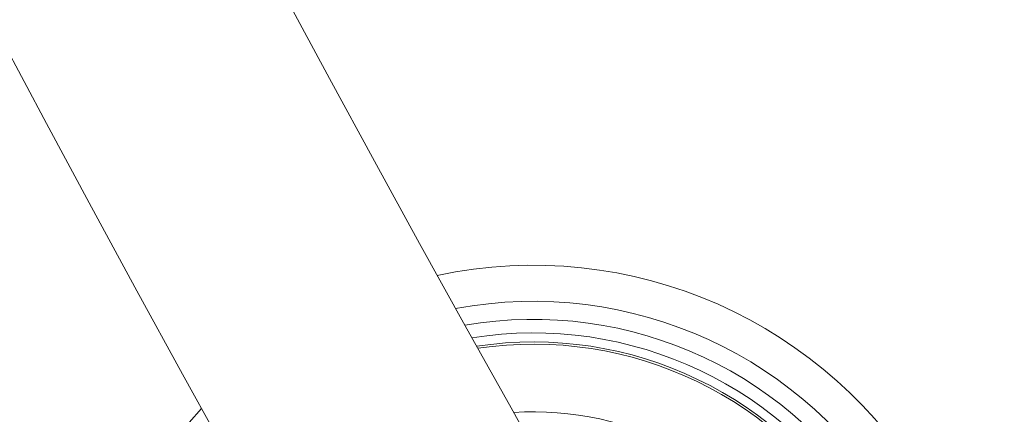
# Model space of a CAD drawing. Units: inches. Extents: x 1.3 to 15.2, y -1.9 to 5.7.
# Drawn here: x 9.7 to 9.8, y -0.5 to -0.5 of the extents above; entities that cross this region are included whole.
import ezdxf

# ---------------------------------------------------------------- set-up
doc = ezdxf.new("R2010")
doc.units = ezdxf.units.IN
doc.header["$MEASUREMENT"] = 0

msp = doc.modelspace()

# ---------------------------------------------------------------- linework, layer by layer
at = {"color": 7, "linetype": 'Continuous', "lineweight": 0}
for centre, radius, start, end in [((12.0355745875871, 0.7583455418973237, 0.0001791338231357839), 2.615000000000038, 180.1095541928514, 239.8904445218041), ((12.0355745875871, 0.7583455418973237, 0.0001791338231357839), 2.585000000000037, 180.1108120727951, 239.8891884064607), ((9.783913822569534, -0.5416636116399616, 0.0001791338231357839), 0.05050000000000129, 317.8116138575333, 102.1888519839003), ((9.783913822569534, -0.5416636116399616, 0.0001791338231357839), 0.04650000000000059, 319.3049705434797, 100.6954952979508), ((9.783913822569534, -0.5416636116399616, 0.0001791338231357839), 0.04450000000000075, 320.1615194591403, 99.83894638229398), ((9.783913822569534, -0.5416636116399616, 0.0001791338231357839), 0.04300000000000052, 320.8611197930103, 99.13934604842234), ((9.783913822569534, -0.5416636116399616, 0.0001791338231357839), 0.0419944453864432, 30.00023292071226, 98.6396854110584), ((9.783913822569534, -0.5416636116399616, 0.0001791338231357839), 0.04175000000000036, 30.00023292071494, 98.51423152709481), ((9.783913822569534, -0.5416636116399616, 0.0001791338231357839), 0.05050000000000086, 136.748959218062, 283.2515066233705), ((9.783913822569534, -0.5416636116399616, 0.0001791338231357839), 0.03425000000000046, 326.3135411304767, 93.6869247109503)]:
    msp.add_arc(centre, radius, start, end, dxfattribs=at)

doc.saveas('drawing.dxf')
